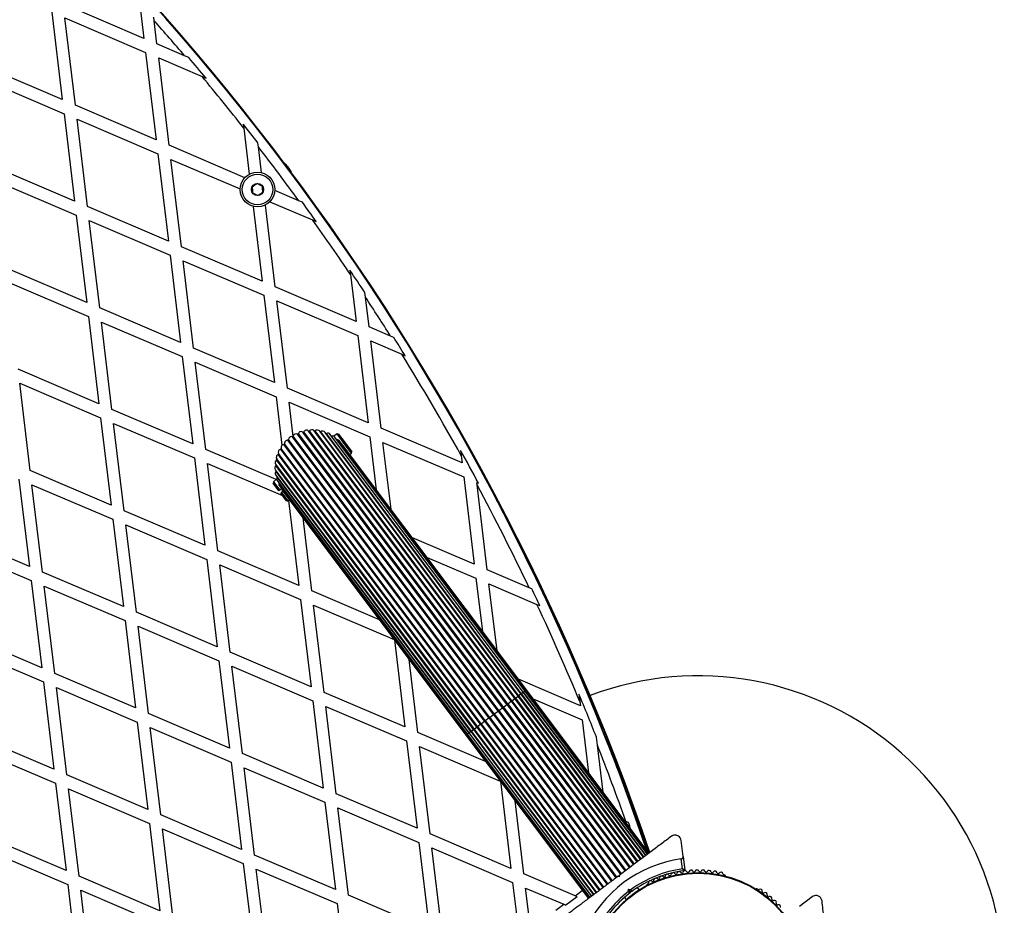
# Model space of a CAD drawing. Units: millimetres. Extents: x 0 to 19954, y 0 to 17016.
# Drawn here: x 6557 to 7039, y 8797 to 9230 of the extents above; entities that cross this region are included whole.
import ezdxf

# ---------------------------------------------------------------- set-up
doc = ezdxf.new("R2010")
doc.units = ezdxf.units.MM

msp = doc.modelspace()

# ---------------------------------------------------------------- linework, layer by layer
at = {"color": 7, "linetype": 'Continuous', "lineweight": 25, "ltscale": 100}
for p, q in [((6572.7, 9233.9), (6577.85, 9191.13)), ((6617.86, 9221.13), (6578.25, 9238.05)), ((6615.87, 9237.61), (6617.86, 9221.13)), ((6584.23, 9188.41), (6579.07, 9231.17)), ((6579.07, 9231.17), (6618.68, 9214.25)), ((6622.86, 9229.79), (6622.65, 9231.52)), ((6624.23, 9218.41), (6622.86, 9229.79)), ((6637.74, 9212.64), (6624.23, 9218.41)), ((6618.68, 9214.25), (6623.83, 9171.49)), ((6630.21, 9168.77), (6625.06, 9211.53)), ((6625.06, 9211.53), (6646.32, 9202.45)), ((6639.79, 9211.76), (6637.74, 9212.64)), ((6577.85, 9191.13), (6538.25, 9208.05)), ((6539.07, 9201.18), (6578.68, 9184.25)), ((6646.32, 9202.45), (6648.33, 9201.59)), ((6623.83, 9171.49), (6584.23, 9188.41)), ((6578.68, 9184.25), (6583.83, 9141.49)), ((6585.05, 9181.53), (6624.66, 9164.61)), ((6590.2, 9138.77), (6585.05, 9181.53)), ((6666.53, 9179.1), (6666.76, 9177.2)), ((6666.76, 9177.2), (6669.48, 9154.6)), ((6667.3, 9152.92), (6630.21, 9168.77)), ((6673.91, 9168.03), (6673.68, 9169.96)), ((6675.43, 9155.38), (6673.91, 9168.03)), ((6624.66, 9164.61), (6629.81, 9121.85)), ((6636.18, 9119.13), (6631.03, 9161.89)), ((6631.03, 9161.89), (6665, 9147.38)), ((6583.83, 9141.49), (6544.22, 9158.41)), ((6545.05, 9151.53), (6584.66, 9134.61)), ((6693.7, 9141.65), (6681.98, 9146.65)), ((6629.81, 9121.85), (6590.2, 9138.77)), ((6671.38, 9138.87), (6675.79, 9102.21)), ((6682.16, 9099.48), (6677.34, 9139.53)), ((6679.56, 9141.16), (6700.5, 9132.22)), ((6695.48, 9140.88), (6693.7, 9141.65)), ((6584.66, 9134.61), (6589.81, 9091.85)), ((6596.18, 9089.13), (6591.03, 9131.89)), ((6591.03, 9131.89), (6630.64, 9114.97)), ((6700.5, 9132.22), (6702.25, 9131.47)), ((6675.79, 9102.21), (6636.18, 9119.13)), ((6630.64, 9114.97), (6635.79, 9072.21)), ((6589.81, 9091.85), (6550.2, 9108.77)), ((6637.01, 9112.25), (6676.62, 9095.33)), ((6642.16, 9069.49), (6637.01, 9112.25)), ((6718.75, 9107.69), (6719.01, 9105.52)), ((6719.01, 9105.52), (6721.77, 9082.56)), ((6551.03, 9101.89), (6590.64, 9084.97)), ((6721.77, 9082.56), (6682.16, 9099.48)), ((6676.62, 9095.33), (6681.77, 9052.57)), ((6726.39, 9094.43), (6726.12, 9096.65)), ((6728.14, 9079.84), (6726.39, 9094.43)), ((6635.79, 9072.21), (6596.18, 9089.13)), ((6688.14, 9049.84), (6682.99, 9092.61)), ((6682.99, 9092.61), (6722.6, 9075.69)), ((6590.64, 9084.97), (6595.79, 9042.21)), ((6597.01, 9082.25), (6636.62, 9065.33)), ((6602.16, 9039.49), (6597.01, 9082.25)), ((6738.68, 9075.34), (6728.14, 9079.84)), ((6722.6, 9075.69), (6727.75, 9032.92)), ((6740.29, 9074.65), (6738.68, 9075.34)), ((6734.12, 9030.2), (6728.97, 9072.96)), ((6728.97, 9072.96), (6744.24, 9066.44)), ((6636.62, 9065.33), (6641.77, 9022.57)), ((6681.77, 9052.57), (6642.16, 9069.49)), ((6744.24, 9066.44), (6745.83, 9065.76)), ((6642.99, 9062.61), (6682.6, 9045.69)), ((6648.14, 9019.85), (6642.99, 9062.61)), ((6595.79, 9042.21), (6556.18, 9059.13)), ((6557.01, 9052.25), (6596.62, 9035.33)), ((6562.16, 9009.49), (6557.01, 9052.25)), ((6727.75, 9032.92), (6688.14, 9049.84)), ((6682.6, 9045.69), (6685.47, 9021.91)), ((6690.99, 9026.2), (6688.97, 9042.97)), ((6688.97, 9042.97), (6728.58, 9026.04)), ((6641.77, 9022.57), (6602.16, 9039.49)), ((6596.62, 9035.33), (6601.77, 8992.57)), ((6602.99, 9032.61), (6642.6, 9015.69)), ((6608.14, 8989.85), (6602.99, 9032.61)), ((6793.56, 8893.41), (6693.08, 9027.4)), ((6793.94, 8893.7), (6693.53, 9027.59)), ((6795.71, 8895.02), (6695.73, 9028.34)), ((6796.07, 8895.29), (6696.2, 9028.47)), ((6797.73, 8896.54), (6698.49, 9028.86)), ((6798.06, 8896.79), (6698.98, 9028.91)), ((6799.57, 8897.91), (6701.3, 9028.94)), ((6799.87, 8898.14), (6701.79, 9028.91)), ((6801.2, 8899.14), (6703.95, 9028.81)), ((6801.43, 8899.31), (6704.57, 9028.48)), ((6802.59, 8900.18), (6706.57, 9028.23)), ((6802.73, 8900.29), (6707.24, 9027.61)), ((6803.71, 8901.02), (6709.06, 9027.24)), ((6712.47, 9027.47), (6710.89, 9026.28)), ((6713.17, 9027.37), (6712.47, 9027.47)), ((6716.01, 9022.75), (6712.47, 9027.47)), ((6713.17, 9027.37), (6716.41, 9023.05)), ((6773.73, 9013.28), (6734.12, 9030.2)), ((6786.87, 8888.39), (6686.45, 9022.29)), ((6787.25, 8888.68), (6686.77, 9022.67)), ((6789.08, 8890.05), (6688.38, 9024.33)), ((6789.48, 8890.35), (6688.75, 9024.66)), ((6791.33, 8891.74), (6690.61, 9026.05)), ((6791.73, 8892.03), (6691.02, 9026.31)), ((6709.74, 9026.34), (6709.75, 9026.34)), ((6803.72, 8901.03), (6709.75, 9026.34)), ((6710.79, 9026.33), (6710.78, 9026.33)), ((6804.54, 8901.64), (6711.37, 9025.87)), ((6805.04, 8902.02), (6713.44, 9024.16)), ((6805.21, 8902.14), (6715.21, 9022.15)), ((6719.55, 9018.03), (6716.01, 9022.75)), ((6716.41, 9023.05), (6719.65, 9018.73)), ((6728.58, 9026.04), (6731.7, 9000.16)), ((6738.9, 8990.56), (6734.95, 9023.32)), ((6734.95, 9023.32), (6774.56, 9006.4)), ((6682.65, 9005.1), (6648.14, 9019.85)), ((6782.75, 8885.3), (6683.66, 9017.42)), ((6783.08, 8885.55), (6683.84, 9017.88)), ((6784.74, 8886.79), (6684.87, 9019.97)), ((6785.1, 8887.07), (6685.12, 9020.39)), ((6718.75, 9017.43), (6719.55, 9018.03)), ((6719.55, 9018.03), (6719.65, 9018.73)), ((6772.99, 9019.42), (6773.31, 9016.8)), ((6773.31, 9016.8), (6773.73, 9013.28)), ((6642.6, 9015.69), (6647.75, 8972.93)), ((6648.97, 9012.97), (6685.76, 8997.25)), ((6654.12, 8970.2), (6648.97, 9012.97)), ((6682.36, 9012.63), (6779.61, 8882.95)), ((6779.38, 8882.77), (6682.51, 9011.94)), ((6780.95, 8883.95), (6682.87, 9014.73)), ((6781.25, 8884.17), (6682.98, 9015.21)), ((6601.77, 8992.57), (6562.16, 9009.49)), ((6682.19, 9009.95), (6778.22, 8881.9)), ((6682.44, 9007.28), (6777.1, 8881.06)), ((6778.08, 8881.8), (6682.59, 9009.13)), ((6556.62, 9005.33), (6561.77, 8962.57)), ((6562.99, 9002.61), (6602.6, 8985.69)), ((6568.14, 8959.85), (6562.99, 9002.61)), ((6681.27, 9004.07), (6681.17, 9003.37)), ((6683.96, 8999.65), (6681.17, 9003.37)), ((6682.85, 9005.26), (6681.27, 9004.07)), ((6681.27, 9004.07), (6684.36, 8999.95)), ((6682.84, 9005.37), (6682.83, 9005.37)), ((6683.11, 9006.36), (6683.12, 9006.37)), ((6777.09, 8881.05), (6683.11, 9006.36)), ((6683.11, 9004.68), (6776.27, 8880.45)), ((6774.56, 9006.4), (6779.71, 8963.64)), ((6781.07, 9002.56), (6780.93, 9003.68)), ((6780.93, 9003.68), (6781.79, 9003.31)), ((6786.08, 8960.92), (6781.07, 9002.56)), ((6684.36, 8999.95), (6683.96, 8999.65)), ((6684.17, 9002.21), (6775.77, 8880.07)), ((6684.36, 8999.95), (6685.16, 9000.55)), ((6684.86, 8998.45), (6685.26, 8998.75)), ((6687.65, 8994.73), (6684.86, 8998.45)), ((6685.16, 9000.55), (6685.61, 8999.95)), ((6686.06, 8999.35), (6685.26, 8998.75)), ((6685.26, 8998.75), (6688.35, 8994.63)), ((6685.61, 8999.95), (6775.61, 8879.94)), ((6687.65, 8994.73), (6688.35, 8994.63)), ((6688.35, 8994.63), (6689.15, 8995.23)), ((6688.72, 8994.9), (6693.73, 8953.28)), ((6647.75, 8972.93), (6608.14, 8989.85)), ((6602.6, 8985.69), (6607.75, 8942.93)), ((6700.1, 8950.56), (6695.79, 8986.37)), ((6561.77, 8962.57), (6522.16, 8979.49)), ((6614.12, 8940.21), (6608.97, 8982.97)), ((6608.97, 8982.97), (6648.58, 8966.05)), ((6779.71, 8963.64), (6749.36, 8976.6)), ((6522.99, 8972.61), (6562.6, 8955.69)), ((6693.73, 8953.28), (6654.12, 8970.2)), ((6648.58, 8966.05), (6653.73, 8923.28)), ((6756.56, 8967), (6780.54, 8956.76)), ((6607.75, 8942.93), (6568.14, 8959.85)), ((6654.95, 8963.33), (6694.56, 8946.4)), ((6660.1, 8920.56), (6654.95, 8963.33)), ((6806.57, 8952.17), (6786.08, 8960.92)), ((6562.6, 8955.69), (6567.75, 8912.93)), ((6780.54, 8956.76), (6783.66, 8930.88)), ((6790.86, 8921.28), (6786.91, 8954.04)), ((6786.91, 8954.04), (6810.43, 8943.99)), ((6574.12, 8910.21), (6568.97, 8952.97)), ((6568.97, 8952.97), (6608.58, 8936.05)), ((6733.27, 8936.39), (6700.1, 8950.56)), ((6807.95, 8951.57), (6806.57, 8952.17)), ((6694.56, 8946.4), (6699.71, 8903.64)), ((6653.73, 8923.28), (6614.12, 8940.21)), ((6706.08, 8900.92), (6700.93, 8943.68)), ((6700.93, 8943.68), (6740.47, 8926.79)), ((6810.43, 8943.99), (6811.8, 8943.41)), ((6608.58, 8936.05), (6613.73, 8893.29)), ((6620.1, 8890.56), (6614.95, 8933.33)), ((6614.95, 8933.33), (6654.56, 8916.41)), ((6567.75, 8912.93), (6528.14, 8929.85)), ((6740.55, 8926.69), (6745.69, 8884)), ((6528.97, 8922.97), (6568.58, 8906.05)), ((6699.71, 8903.64), (6660.1, 8920.56)), ((6654.56, 8916.41), (6659.71, 8873.64)), ((6752.06, 8881.28), (6747.75, 8917.09)), ((6660.93, 8913.68), (6700.54, 8896.76)), ((6666.08, 8870.92), (6660.93, 8913.68)), ((6568.58, 8906.05), (6573.73, 8863.29)), ((6613.73, 8893.29), (6574.12, 8910.21)), ((6831.67, 8894.36), (6801.32, 8907.32)), ((6574.95, 8903.33), (6614.56, 8886.41)), ((6580.1, 8860.57), (6574.95, 8903.33)), ((6863.71, 8821.02), (6803.71, 8901.02)), ((6803.72, 8901.03), (6863.72, 8821.03)), ((6864.53, 8821.64), (6804.54, 8901.64)), ((6865.03, 8822.01), (6805.04, 8902.02)), ((6865.2, 8822.14), (6805.21, 8902.14)), ((6700.54, 8896.76), (6705.69, 8854)), ((6745.69, 8884), (6706.08, 8900.92)), ((6796.07, 8895.29), (6797.73, 8896.54)), ((6797.73, 8896.54), (6798.06, 8896.79)), ((6797.73, 8896.54), (6857.73, 8816.53)), ((6798.06, 8896.79), (6858.06, 8816.78)), ((6859.56, 8817.91), (6799.57, 8897.91)), ((6799.87, 8898.14), (6859.86, 8818.14)), ((6861.2, 8819.14), (6801.2, 8899.14)), ((6801.43, 8899.31), (6861.43, 8819.31)), ((6862.59, 8820.18), (6802.59, 8900.18)), ((6802.73, 8900.29), (6862.73, 8820.29)), ((6808.52, 8897.72), (6832.5, 8887.48)), ((6830.99, 8900.04), (6831.42, 8896.41)), ((6831.42, 8896.41), (6831.67, 8894.36)), ((6712.06, 8851.28), (6706.91, 8894.04)), ((6706.91, 8894.04), (6746.52, 8877.12)), ((6789.48, 8890.35), (6791.33, 8891.74)), ((6791.33, 8891.74), (6791.73, 8892.03)), ((6791.33, 8891.74), (6851.33, 8811.74)), ((6791.73, 8892.03), (6793.56, 8893.41)), ((6791.73, 8892.03), (6851.72, 8812.03)), ((6793.56, 8893.41), (6793.94, 8893.7)), ((6793.56, 8893.41), (6853.56, 8813.41)), ((6793.94, 8893.7), (6795.71, 8895.02)), ((6793.94, 8893.7), (6853.94, 8813.69)), ((6795.71, 8895.02), (6796.07, 8895.29)), ((6795.71, 8895.02), (6855.71, 8815.02)), ((6796.07, 8895.29), (6856.07, 8815.29)), ((6659.71, 8873.64), (6620.1, 8890.56)), ((6783.08, 8885.55), (6784.74, 8886.79)), ((6784.74, 8886.79), (6785.1, 8887.07)), ((6784.74, 8886.79), (6844.74, 8806.79)), ((6785.1, 8887.07), (6786.87, 8888.39)), ((6785.1, 8887.07), (6845.1, 8807.06)), ((6786.87, 8888.39), (6787.25, 8888.68)), ((6786.87, 8888.39), (6846.86, 8808.39)), ((6787.25, 8888.68), (6789.08, 8890.05)), ((6787.25, 8888.68), (6847.25, 8808.68)), ((6789.08, 8890.05), (6789.48, 8890.35)), ((6789.08, 8890.05), (6849.08, 8810.05)), ((6789.48, 8890.35), (6849.47, 8810.35)), ((6832.5, 8887.48), (6835.62, 8861.59)), ((6614.56, 8886.41), (6619.71, 8843.64)), ((6620.93, 8883.69), (6660.54, 8866.76)), ((6626.08, 8840.92), (6620.93, 8883.69)), ((6778.08, 8881.8), (6838.08, 8801.8)), ((6778.22, 8881.9), (6838.22, 8801.9)), ((6779.38, 8882.77), (6839.37, 8802.77)), ((6779.61, 8882.95), (6839.61, 8802.95)), ((6780.95, 8883.95), (6840.94, 8803.95)), ((6781.24, 8884.17), (6841.24, 8804.17)), ((6782.75, 8885.3), (6783.08, 8885.55)), ((6782.75, 8885.3), (6842.74, 8805.3)), ((6783.08, 8885.55), (6843.08, 8805.55)), ((6573.73, 8863.29), (6534.12, 8880.21)), ((6746.52, 8877.12), (6751.67, 8834.36)), ((6785.23, 8867.11), (6752.06, 8881.28)), ((6775.61, 8879.94), (6835.6, 8799.94)), ((6775.77, 8880.07), (6835.77, 8800.07)), ((6776.27, 8880.45), (6836.27, 8800.44)), ((6777.09, 8881.05), (6837.08, 8801.05)), ((6777.1, 8881.06), (6837.09, 8801.06)), ((6840.03, 8875.11), (6839.56, 8879.01)), ((6534.95, 8873.33), (6574.56, 8856.41)), ((6758.04, 8831.64), (6752.89, 8874.4)), ((6752.89, 8874.4), (6792.43, 8857.51)), ((6842.82, 8851.99), (6840.03, 8875.11)), ((6705.69, 8854), (6666.08, 8870.92)), ((6660.54, 8866.76), (6665.69, 8824)), ((6666.91, 8864.04), (6706.52, 8847.12)), ((6672.06, 8821.28), (6666.91, 8864.04)), ((6619.71, 8843.64), (6580.1, 8860.57)), ((6574.56, 8856.41), (6579.71, 8813.65)), ((6586.08, 8810.92), (6580.93, 8853.69)), ((6580.93, 8853.69), (6620.54, 8836.77)), ((6792.51, 8857.41), (6797.65, 8814.72)), ((6751.67, 8834.36), (6712.06, 8851.28)), ((6706.52, 8847.12), (6711.67, 8804.36)), ((6718.04, 8801.64), (6712.89, 8844.4)), ((6712.89, 8844.4), (6752.5, 8827.48)), ((6804.02, 8811.99), (6799.71, 8847.81)), ((6665.69, 8824), (6626.08, 8840.92)), ((6620.54, 8836.77), (6625.69, 8794)), ((6632.06, 8791.28), (6626.91, 8834.04)), ((6626.91, 8834.04), (6666.52, 8817.12)), ((6854.01, 8837.72), (6853.28, 8838.04)), ((6855.26, 8837.19), (6854.01, 8837.72)), ((6579.71, 8813.65), (6540.1, 8830.57)), ((6797.65, 8814.72), (6758.04, 8831.64)), ((6752.5, 8827.48), (6757.65, 8784.72)), ((6764.02, 8781.99), (6758.87, 8824.76)), ((6758.87, 8824.76), (6798.48, 8807.84)), ((6882, 8820.51), (6881.05, 8828.4)), ((6540.93, 8823.69), (6580.54, 8806.77)), ((6711.67, 8804.36), (6672.06, 8821.28)), ((6881.71, 8814.51), (6881.13, 8819.39)), ((6882, 8820.51), (6882.79, 8813.94)), ((6666.52, 8817.12), (6671.67, 8774.36)), ((6672.89, 8814.4), (6712.5, 8797.48)), ((6678.04, 8771.64), (6672.89, 8814.4)), ((6625.69, 8794), (6586.08, 8810.92)), ((6829.07, 8801.29), (6804.02, 8811.99)), ((6850.7, 8810.64), (6850, 8810.74)), ((6850.59, 8811.18), (6850.24, 8810.92)), ((6850.8, 8811.34), (6850.7, 8810.64)), ((6902.52, 8811.35), (6902.08, 8811.53)), ((6580.54, 8806.77), (6585.69, 8764)), ((6798.48, 8807.84), (6803.36, 8767.31)), ((6809.32, 8768.03), (6804.85, 8805.12)), ((6804.85, 8805.12), (6823.53, 8797.14)), ((6855.07, 8803.28), (6855.26, 8804.57)), ((6856.1, 8803.44), (6855.26, 8804.57)), ((6855.26, 8804.57), (6856.54, 8804.39)), ((6860.51, 8804.23), (6859.69, 8805.32)), ((6864.62, 8807.02), (6864.24, 8806.74)), ((6918.57, 8804.49), (6918.13, 8804.68)), ((6586.91, 8804.05), (6626.52, 8787.12)), ((6592.06, 8761.28), (6586.91, 8804.05)), ((6757.65, 8784.72), (6718.04, 8801.64)), ((6830.13, 8800.84), (6824.58, 8796.68)), ((6830.13, 8800.84), (6829.07, 8801.29)), ((6853.29, 8800.52), (6854.11, 8799.43)), ((6856.1, 8803.44), (6856, 8802.74)), ((6856.8, 8803.34), (6856.1, 8803.44)), ((6945.3, 8800.84), (6938.99, 8796.11)), ((6712.5, 8797.48), (6717.38, 8756.95)), ((6819.69, 8794.26), (6823.53, 8797.14)), ((6823.53, 8797.14), (6824.58, 8796.68))]:
    msp.add_line(p, q, dxfattribs=at)
at = {"color": 1, "linetype": 'Continuous', "lineweight": 25, "ltscale": 100}
for p, q in [((6802.73, 8900.29), (6803.71, 8901.02)), ((6803.71, 8901.02), (6803.72, 8901.03)), ((6803.72, 8901.03), (6804.54, 8901.64)), ((6804.54, 8901.64), (6805.04, 8902.02)), ((6805.04, 8902.02), (6805.21, 8902.14)), ((6798.06, 8896.79), (6799.57, 8897.91)), ((6799.57, 8897.91), (6799.87, 8898.14)), ((6799.87, 8898.14), (6801.2, 8899.14)), ((6801.2, 8899.14), (6801.43, 8899.31)), ((6801.43, 8899.31), (6802.59, 8900.18)), ((6802.59, 8900.18), (6802.73, 8900.29)), ((6777.1, 8881.06), (6778.08, 8881.8)), ((6778.08, 8881.8), (6778.22, 8881.9)), ((6778.22, 8881.9), (6779.38, 8882.77)), ((6779.38, 8882.77), (6779.61, 8882.95)), ((6779.61, 8882.95), (6780.95, 8883.95)), ((6780.95, 8883.95), (6781.24, 8884.17)), ((6781.24, 8884.17), (6782.75, 8885.3)), ((6775.61, 8879.94), (6775.77, 8880.07)), ((6775.77, 8880.07), (6776.27, 8880.45)), ((6776.27, 8880.45), (6777.09, 8881.05)), ((6777.09, 8881.05), (6777.1, 8881.06)), ((6863.01, 8825.07), (6863.64, 8825.28)), ((6829.07, 8801.29), (6832.6, 8803.94))]:
    msp.add_line(p, q, dxfattribs=at)
at = {"color": 7, "linetype": 'Continuous', "lineweight": 25, "ltscale": 100, "flags": 128}
msp.add_lwpolyline([(6863.64, 8825.28), (6863.83, 8824.52), (6863.9, 8823.88)], dxfattribs=at)
at = {"color": 7, "linetype": 'Continuous', "lineweight": 25, "ltscale": 10000}
for centre, radius in [((6673.49, 9147.11), 8.5), ((6673.49, 9147.11), 7.5), ((6673.49, 9147.11), 3), ((6889.4, 8759.04), 53.64), ((6889.4, 8759.04), 53.38)]:
    msp.add_circle(centre, radius, dxfattribs=at)
for centre, radius, start, end in [((5713.47, 8427.14), 1218.03, 18.93671, 54.79913), ((5713.47, 8427.14), 1218.04, 18.93671, 54.79912), ((5713.47, 8427.14), 1218.25, 18.94017, 54.79566), ((5727.87, 8437.94), 1200, 18.83138, 54.90446), ((5727.87, 8437.94), 1195, 40.41214, 41.50106), ((5727.87, 8437.94), 1195.99, 39.68053, 40.31652), ((5727.87, 8437.94), 1195, 38.21604, 39.77355), ((5727.87, 8437.94), 1195.99, 37.7385, 38.2942), ((5727.87, 8437.94), 1195, 36.07723, 37.6586), ((5727.87, 8437.94), 1195.99, 35.44164, 35.99734), ((5727.87, 8437.94), 1195, 33.96228, 35.5198), ((5727.87, 8437.94), 1195.99, 33.41932, 34.05531), ((5727.87, 8437.94), 1195, 32.23478, 33.32369), ((5727.87, 8437.94), 1195.99, 31.6641, 32.16583), ((5727.87, 8437.94), 1195, 28.97335, 31.73178), ((6692.42, 9026.16), 1.4, 61.8575, 173.8784), ((6693.22, 9027.68), 0.314, 241.8575, 344.8784), ((6694.88, 9027.23), 1.4, 52.8575, 164.8784), ((6695.91, 9028.59), 0.314, 232.8575, 335.8784), ((6697.48, 9027.89), 1.4, 43.8575, 155.8784), ((6698.72, 9029.08), 0.314, 223.8575, 326.8784), ((6700.15, 9028.14), 1.4, 34.8575, 146.8784), ((6701.56, 9029.12), 0.314, 218.8784, 317.8784), ((6702.83, 9027.97), 1.4, 36.8679, 137.8784), ((6704.37, 9028.72), 0.314, 242.77, 308.8784), ((6705.45, 9027.39), 1.4, 36.8679, 128.8784), ((6707.09, 9027.89), 0.314, 264.7594, 299.8784), ((6707.94, 9026.4), 1.4, 36.8679, 119.8784), ((6710.25, 9025.03), 1.4, 36.8679, 110.8784), ((6686.42, 9020.89), 1.4, 88.8575, 200.8784), ((6686.46, 9022.6), 0.314, 268.8575, 11.8784), ((6688.14, 9022.95), 1.4, 79.8575, 191.8784), ((6688.44, 9024.64), 0.314, 259.8575, 2.8784), ((6690.15, 9024.73), 1.4, 70.8575, 182.8784), ((6690.71, 9026.35), 0.314, 250.8575, 353.8784), ((6712.32, 9023.32), 1.4, 36.8679, 93.3245), ((6714.09, 9021.31), 1.4, 36.8679, 68.6974), ((6684.07, 9016.08), 1.4, 106.8575, 218.8784), ((6685.06, 9018.58), 1.4, 97.8575, 209.8784), ((6683.57, 9017.72), 0.314, 286.8575, 29.8784), ((6684.82, 9020.28), 0.314, 277.8575, 20.8784), ((5727.87, 8437.94), 1195.99, 28.21109, 29.09041), ((6683.31, 9010.79), 1.4, 124.8575, 216.8679), ((6683.48, 9013.47), 1.4, 115.8575, 216.8679), ((6682.33, 9012.19), 0.314, 304.8575, 10.9658), ((6682.73, 9015.01), 0.314, 295.8575, 34.8575), ((6683.56, 9008.12), 1.4, 133.8575, 216.8679), ((6682.37, 9009.35), 0.314, 313.8575, 348.9764), ((6684.23, 9005.52), 1.4, 142.8575, 216.8679), ((6685.29, 9003.05), 1.4, 160.4113, 216.8679), ((5727.87, 8437.94), 1195, 25.4875, 28.19587), ((6686.73, 9000.79), 1.4, 185.0385, 216.8679), ((5727.87, 8437.94), 1195.99, 25.00092, 25.43342), ((5727.87, 8437.94), 1195, 22.56017, 25.05417), ((6889.4, 8759.04), 150, 346.1329, 110.6645), ((5727.87, 8437.94), 1195.99, 21.6408, 22.72895), ((5713.47, 8427.14), 1217.42, 18.95465, 22.36302), ((5727.87, 8437.94), 1195, 19.54505, 21.4588), ((5727.87, 8437.94), 1195.99, 19.32982, 19.50111), ((6889.4, 8759.04), 60.91, 97.8086, 155.9272), ((6889.4, 8759.04), 56, 97.8911, 125.9271), ((6889.4, 8759.04), 55, 97.1787, 126.3471), ((6868.7, 8808.92), 1, 43.8638, 181.2216), ((6869.86, 8810.03), 0.606, 223.8638, 358.0826), ((6871.46, 8809.97), 1, 40.7249, 178.0826), ((6872.68, 8811.02), 0.606, 220.7249, 354.9434), ((6874.28, 8810.88), 1, 37.5858, 174.9434), ((6875.55, 8811.86), 0.606, 217.5858, 351.8044), ((6877.14, 8811.63), 1, 34.4467, 171.8044), ((6878.46, 8812.54), 0.606, 214.4467, 348.6653), ((6880.04, 8812.22), 1, 31.3077, 168.6653), ((6881.41, 8813.06), 0.606, 211.3077, 345.5262), ((6882.96, 8812.66), 1, 97.9749, 165.5262), ((6882.49, 8813.91), 0.3, 277.1787, 6.8679), ((6882.92, 8812.65), 1, 28.2096, 95.7609), ((6884.34, 8813.41), 0.606, 208.2096, 342.4282), ((6885.87, 8812.93), 1, 25.0705, 162.4282), ((6887.32, 8813.61), 0.606, 205.0705, 339.2891), ((6888.83, 8813.04), 1, 21.9315, 159.2891), ((6890.32, 8813.64), 0.606, 201.9315, 336.15), ((6891.78, 8812.99), 1, 18.7924, 156.15), ((6893.3, 8813.51), 0.606, 198.7924, 333.011), ((6894.73, 8812.78), 1, 15.6533, 153.011), ((6896.28, 8813.21), 0.606, 195.6533, 329.8719), ((6897.67, 8812.4), 1, 12.5143, 149.8719), ((6899.24, 8812.75), 0.606, 192.5143, 326.7328), ((6900.58, 8811.87), 1, 9.3752, 146.7328), ((6902.16, 8812.13), 0.606, 189.3752, 261.908), ((6902.32, 8810.89), 0.5, 9.7285, 66.8679), ((6864.54, 8806.34), 0.5, 126.8679, 184.0072), ((6864.4, 8807.58), 0.606, 291.7922, 4.3648), ((6866, 8807.71), 1, 47.003, 184.3648), ((6867.09, 8808.88), 0.606, 227.003, 1.2216), ((6917.93, 8804.22), 0.5, 66.8679, 156.8679), ((6918.94, 8804.97), 0.606, 231.7922, 304.3648), ((6919.85, 8803.64), 1, 347.003, 124.3648), ((6889.4, 8759.04), 56, 127.8087, 155.8447), ((6889.4, 8759.04), 55, 127.3888, 156.5571), ((6921.41, 8803.28), 0.606, 167.003, 301.2216), ((6922.24, 8801.91), 1, 343.8638, 121.2216), ((6923.79, 8801.46), 0.606, 163.8638, 298.0826), ((6924.54, 8800.04), 1, 340.7249, 118.0826), ((6926.06, 8799.51), 0.606, 160.7249, 294.9434), ((6926.73, 8798.06), 1, 337.5858, 114.9434), ((6928.22, 8797.45), 0.606, 157.5858, 291.8044), ((6928.81, 8795.96), 1, 334.4467, 111.8044)]:
    msp.add_arc(centre, radius, start, end, dxfattribs=at)
at = {"color": 1, "linetype": 'Continuous', "lineweight": 25, "ltscale": 10000}
msp.add_arc((5713.47, 8427.14), 1217.35, 18.96463, 21.52812, dxfattribs=at)
at = {"color": 7, "linetype": 'Continuous', "lineweight": 25, "ltscale": 100}
for points, knots in [([(6685.74, 9160.94), (6685.93, 9160.78), (6686.64, 9160.18), (6687.49, 9159.24), (6688.11, 9158.44), (6688.29, 9158.21)], [0, 0, 0, 0, 0.19754, 0.765915, 1, 1, 1, 1]), ([(6688.29, 9158.21), (6688.71, 9157.63), (6689.37, 9156.7), (6689.86, 9155.69), (6690.04, 9155.31)], [0, 0, 0, 0, 0.617455, 1, 1, 1, 1]), ([(6673.31, 9149.99), (6673.22, 9149.92), (6672.85, 9149.68), (6672.18, 9149.23), (6671.44, 9148.75), (6671.05, 9148.48), (6670.91, 9148.39)], [0, 0, 0, 0, 0.128556, 0.480154, 0.815069, 1, 1, 1, 1]), ([(6670.91, 9148.39), (6670.93, 9147.98), (6670.98, 9147.27), (6671.04, 9146.25), (6671.07, 9145.74), (6671.09, 9145.51)], [0, 0, 0, 0, 0.439126, 0.751374, 1, 1, 1, 1]), ([(6675.9, 9148.7), (6675.53, 9148.89), (6674.89, 9149.2), (6673.97, 9149.66), (6673.52, 9149.89), (6673.31, 9149.99)], [0, 0, 0, 0, 0.4391256, 0.7513742, 1, 1, 1, 1]), ([(6676.08, 9145.82), (6676.05, 9146.23), (6676.01, 9146.94), (6675.94, 9147.97), (6675.91, 9148.48), (6675.9, 9148.7)], [0, 0, 0, 0, 0.439126, 0.751374, 1, 1, 1, 1]), ([(6671.09, 9145.51), (6671.46, 9145.33), (6672.09, 9145.01), (6673.01, 9144.55), (6673.47, 9144.33), (6673.67, 9144.23)], [0, 0, 0, 0, 0.439126, 0.751374, 1, 1, 1, 1]), ([(6673.67, 9144.23), (6673.81, 9144.32), (6674.21, 9144.58), (6674.94, 9145.07), (6675.62, 9145.52), (6675.98, 9145.76), (6676.08, 9145.82)], [0, 0, 0, 0, 0.184931, 0.519846, 0.871444, 1, 1, 1, 1]), ([(6710.84, 9026.3), (6710.83, 9026.3), (6710.8, 9026.32), (6710.78, 9026.33), (6710.79, 9026.32), (6710.79, 9026.32)], [0, 0, 0, 0, 0.14806, 0.773655, 1, 1, 1, 1]), ([(6682.84, 9005.36), (6682.84, 9005.36), (6682.84, 9005.36), (6682.84, 9005.32), (6682.85, 9005.27), (6682.85, 9005.26)], [0, 0, 0, 0, 0.296845, 0.772342, 1, 1, 1, 1]), ([(6876.27, 8830.44), (6874.66, 8829.23), (6871.43, 8826.81), (6865.62, 8822.46), (6860.05, 8818.28), (6854.8, 8814.34), (6852.14, 8812.34), (6850.8, 8811.34)], [0, 0, 0, 0, 0.199035, 0.398898, 0.696528, 0.848269, 1, 1, 1, 1]), ([(6881.05, 8828.4), (6880.93, 8828.85), (6880.74, 8829.63), (6879.93, 8830.46), (6879.09, 8830.91), (6878.24, 8831.07), (6877.42, 8831), (6876.75, 8830.76), (6876.41, 8830.54), (6876.27, 8830.44)], [0, 0, 0, 0, 0.266029, 0.4554926, 0.5966269, 0.7093734, 0.8226985, 0.9234383, 1, 1, 1, 1]), ([(6881.13, 8819.39), (6881.2, 8819.4), (6881.36, 8819.44), (6881.6, 8819.56), (6881.83, 8819.78), (6882, 8820.12), (6882, 8820.37), (6882, 8820.51)], [0, 0, 0, 0, 0.122656, 0.251552, 0.440222, 0.700417, 1, 1, 1, 1]), ([(6882.79, 8813.94), (6882.78, 8813.95), (6882.77, 8813.95), (6882.64, 8814.02), (6882.42, 8814.14), (6882.13, 8814.29), (6881.89, 8814.42), (6881.78, 8814.48), (6881.74, 8814.5), (6881.72, 8814.51), (6881.71, 8814.51), (6881.71, 8814.51)], [0, 0, 0, 0, 0.152871, 0.300746, 0.500302, 0.76421, 0.91477, 0.967575, 0.987593, 0.996347, 1, 1, 1, 1]), ([(6882.53, 8813.61), (6882.52, 8813.62), (6882.51, 8813.63), (6882.42, 8813.73), (6882.25, 8813.92), (6882.03, 8814.16), (6881.85, 8814.36), (6881.76, 8814.45), (6881.73, 8814.49), (6881.72, 8814.5), (6881.71, 8814.51), (6881.71, 8814.51)], [0, 0, 0, 0, 0.152931, 0.300824, 0.500336, 0.764174, 0.915267, 0.967829, 0.9877, 0.996345, 1, 1, 1, 1]), ([(6850, 8810.74), (6848.49, 8809.6), (6845.44, 8807.32), (6840.88, 8803.9), (6836.34, 8800.49), (6830.82, 8796.36), (6826.96, 8793.46), (6824.54, 8791.64)], [0, 0, 0, 0, 0.172505, 0.346284, 0.5236, 0.701913, 1, 1, 1, 1]), ([(6856, 8802.74), (6855.99, 8802.75), (6855.98, 8802.76), (6855.83, 8802.84), (6855.62, 8802.96), (6855.36, 8803.12), (6855.16, 8803.23), (6855.07, 8803.28), (6855.07, 8803.28)], [0, 0, 0, 0, 0.195087, 0.389951, 0.590936, 0.806149, 0.995339, 1, 1, 1, 1]), ([(6856.8, 8803.34), (6856.8, 8803.35), (6856.8, 8803.37), (6856.76, 8803.53), (6856.7, 8803.77), (6856.62, 8804.07), (6856.57, 8804.28), (6856.54, 8804.38), (6856.54, 8804.39)], [0, 0, 0, 0, 0.195086, 0.389949, 0.590933, 0.806145, 0.995339, 1, 1, 1, 1]), ([(6950.08, 8798.8), (6950.04, 8799.04), (6949.94, 8799.53), (6949.55, 8800.23), (6949.02, 8800.78), (6948.32, 8801.22), (6947.38, 8801.49), (6946.28, 8801.42), (6945.63, 8801.04), (6945.3, 8800.84)], [0, 0, 0, 0, 0.108092, 0.216717, 0.317778, 0.420501, 0.572269, 0.780147, 1, 1, 1, 1]), ([(6952.38, 8779.76), (6952.27, 8780.66), (6951.82, 8784.38), (6951.04, 8790.81), (6950.4, 8796.13), (6950.08, 8798.8)], [0, 0, 0, 0, 0.138433, 0.567209, 1, 1, 1, 1])]:
    msp.add_open_spline(points, degree=3, knots=knots, dxfattribs=at)

doc.saveas('drawing.dxf')
